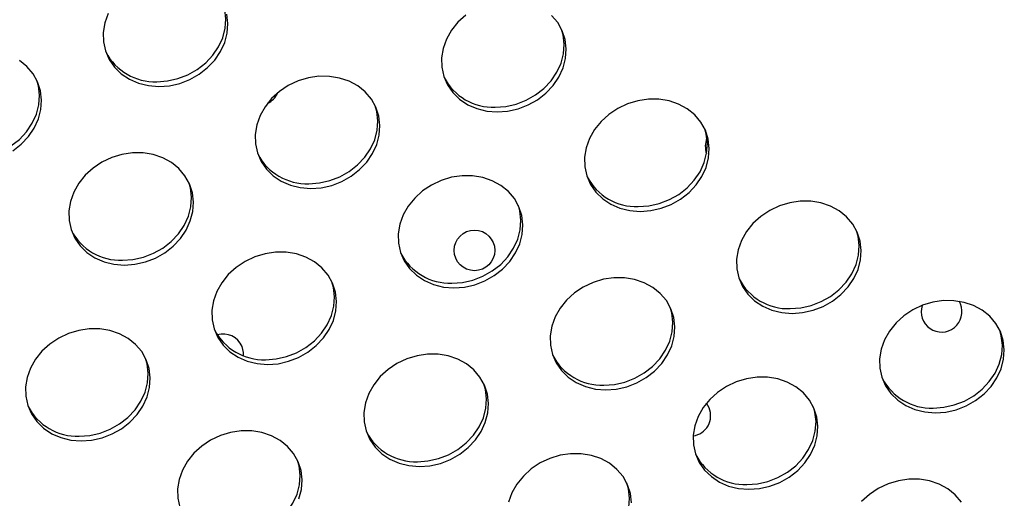
# Model space of a CAD drawing. Units: millimetres. Extents: x 11854.8 to 11867.4, y 10743.2 to 10756.1.
# Drawn here: x 11860.8 to 11861, y 10749.5 to 10749.6 of the extents above; entities that cross this region are included whole.
import ezdxf

# ---------------------------------------------------------------- set-up
doc = ezdxf.new("R2010")
doc.units = ezdxf.units.MM

msp = doc.modelspace()

# ---------------------------------------------------------------- linework, layer by layer
at = {"color": 7, "linetype": 'Continuous', "lineweight": 25}
for p, q in [((11861.00082530829, 10749.5016375143), (11861.00056328822, 10749.50215887488)), ((11860.95142304427, 10749.48117442653), (11860.95088992114, 10749.48209303105))]:
    msp.add_line(p, q, dxfattribs=at)
at = {"color": 7, "linetype": 'Continuous', "lineweight": 25, "flags": 128}
for points in [[(11860.84281379881, 10749.54537620705), (11860.84489442335, 10749.54552474898), (11860.84695335477, 10749.5459870808), (11860.84893136135, 10749.54674990206), (11860.85077153946, 10749.54779126778), (11860.85242095051, 10749.54908121976), (11860.85383214395, 10749.55058264844), (11860.85496452233, 10749.55225236044), (11860.85578550916, 10749.5540423212), (11860.85627148617, 10749.55590103679), (11860.85640847266, 10749.55777503535), (11860.8561925278, 10749.55961040537), (11860.85588830588, 10749.56069246503)], [(11860.83324669637, 10749.5587960208), (11860.83259085177, 10749.55696508667), (11860.83227824384, 10749.55509198171), (11860.83231786577, 10749.55323059174), (11860.83270857768, 10749.55143446556), (11860.83343913952, 10749.54975527445), (11860.83448853435, 10749.54824132569), (11860.83582657299, 10749.54693617282), (11860.83741476251, 10749.54587736271), (11860.83920741358, 10749.54509535541), (11860.8411529549, 10749.54461264783), (11860.84319541679, 10749.5444431266)], [(11860.84319541679, 10749.5444431266), (11860.84527604133, 10749.54459166854), (11860.84733497274, 10749.54505400036), (11860.84931297933, 10749.54581682162), (11860.85115315743, 10749.54685818734), (11860.85280256849, 10749.54814813932), (11860.85421376193, 10749.549649568), (11860.8553461403, 10749.55131928), (11860.85616712714, 10749.55310924075), (11860.85665310414, 10749.55496795634), (11860.85679009064, 10749.55684195491), (11860.85657414577, 10749.55867732493)], [(11860.90356405637, 10749.55850845835), (11860.90202822125, 10749.55710772185), (11860.90075183716, 10749.55551641882), (11860.89977162332, 10749.55378032816), (11860.89911577871, 10749.55194939403), (11860.89880317079, 10749.55007628906), (11860.89884279271, 10749.54821489909), (11860.89923350463, 10749.54641877292), (11860.89996406647, 10749.54473958181), (11860.9010134613, 10749.54322563305), (11860.90235149994, 10749.54192048017), (11860.90393968946, 10749.54086167007), (11860.90573234053, 10749.54007966276), (11860.90767788185, 10749.53959695519), (11860.90972034373, 10749.53942743396)], [(11860.90972034373, 10749.53942743396), (11860.91180096827, 10749.5395759759), (11860.91385989969, 10749.54003830772), (11860.91583790628, 10749.54080112897), (11860.91767808438, 10749.54184249469), (11860.91932749543, 10749.54313244668), (11860.92073868888, 10749.54463387535), (11860.92187106725, 10749.54630358735), (11860.92269205409, 10749.54809354811), (11860.92317803109, 10749.5499522637), (11860.92331501758, 10749.55182626227), (11860.92309907272, 10749.55366163228), (11860.92253640884, 10749.55540557349), (11860.92164321276, 10749.55700791588), (11860.92044518009, 10749.55842256298)], [(11860.90933872576, 10749.5403605144), (11860.9114193503, 10749.54050905634), (11860.91347828171, 10749.54097138816), (11860.9154562883, 10749.54173420942), (11860.9172964664, 10749.54277557514), (11860.91894587746, 10749.54406552712), (11860.9203570709, 10749.5455669558), (11860.92148944927, 10749.5472366678), (11860.92231043611, 10749.54902662855), (11860.92279641311, 10749.55088534414), (11860.92293339961, 10749.55275934271), (11860.92271745474, 10749.55459471272), (11860.92241323283, 10749.55567677238)], [(11860.81450331109, 10749.53179602507), (11860.81615272214, 10749.53308597705), (11860.81756391559, 10749.53458740573), (11860.81869629396, 10749.53625711773), (11860.8195172808, 10749.53804707848), (11860.8200032578, 10749.53990579408), (11860.82014024429, 10749.54177979264), (11860.81992429943, 10749.54361516266), (11860.81936163555, 10749.54535910387), (11860.81846843947, 10749.54696144626), (11860.8172704068, 10749.54837609336), (11860.81580200278, 10749.54956234835)], [(11860.87307049739, 10749.52436527169), (11860.87515112193, 10749.52451381363), (11860.87721005335, 10749.52497614545), (11860.87918805993, 10749.52573896671), (11860.88102823804, 10749.52678033243), (11860.88267764909, 10749.52807028441), (11860.88408884253, 10749.52957171309), (11860.88522122091, 10749.53124142509), (11860.88604220774, 10749.53303138584), (11860.88652818474, 10749.53489010143), (11860.88666517124, 10749.5367641), (11860.88644922638, 10749.53859947001), (11860.8858865625, 10749.54034341122), (11860.88499336641, 10749.54194575362), (11860.88379533375, 10749.54336040072), (11860.88232692973, 10749.5445466557), (11860.88063039766, 10749.54547039218), (11860.87875454368, 10749.54610503593), (11860.87675333269, 10749.54643232941), (11860.87468433589, 10749.54644285698), (11860.87260707456, 10749.54613631579), (11860.87058130771, 10749.54552152445), (11860.86866531297, 10749.54461616941), (11860.86691421002, 10749.54344629608), (11860.86537837491, 10749.54204555958), (11860.86410199081, 10749.54045425656), (11860.86312177698, 10749.53871816589), (11860.86246593237, 10749.53688723176), (11860.86215332445, 10749.5350141268), (11860.86219294637, 10749.53315273683), (11860.86258365829, 10749.53135661065), (11860.86331422013, 10749.52967741954), (11860.86436361496, 10749.52816347078), (11860.8657016536, 10749.52685831791), (11860.86728984311, 10749.5257995078), (11860.86908249419, 10749.5250175005), (11860.8710280355, 10749.52453479292), (11860.87307049739, 10749.52436527169)], [(11860.80616395247, 10749.53031404478), (11860.80824457701, 10749.53046258672), (11860.81030350842, 10749.53092491854), (11860.81228151501, 10749.5316877398), (11860.81412169311, 10749.53272910551), (11860.81577110417, 10749.5340190575), (11860.81718229761, 10749.53552048617), (11860.81831467598, 10749.53719019818), (11860.81913566282, 10749.53898015893), (11860.81962163982, 10749.54083887452), (11860.81975862632, 10749.54271287309), (11860.81954268145, 10749.5445482431), (11860.81923845954, 10749.54563030275)], [(11860.87268887941, 10749.52529835214), (11860.87476950395, 10749.52544689407), (11860.87682843537, 10749.52590922589), (11860.87880644196, 10749.52667204715), (11860.88064662006, 10749.52771341287), (11860.88229603111, 10749.52900336485), (11860.88370722456, 10749.53050479353), (11860.88483960293, 10749.53217450553), (11860.88566058977, 10749.53396446629), (11860.88614656677, 10749.53582318188), (11860.88628355326, 10749.53769718044), (11860.8860676084, 10749.53953255046), (11860.88576338649, 10749.54061461011)], [(11860.93786114103, 10749.51986000751), (11860.93994176557, 10749.52000854944), (11860.94200069699, 10749.52047088126), (11860.94397870357, 10749.52123370252), (11860.94581888168, 10749.52227506824), (11860.94746829273, 10749.52356502022), (11860.94887948617, 10749.5250664489), (11860.95001186454, 10749.5267361609), (11860.95083285138, 10749.52852612166), (11860.95131882838, 10749.53038483725), (11860.95145581488, 10749.53225883581), (11860.95123987002, 10749.53409420583), (11860.95067720613, 10749.53583814704), (11860.94978401005, 10749.53744048943), (11860.94858597739, 10749.53885513653), (11860.94711757337, 10749.54004139152), (11860.9454210413, 10749.540965128), (11860.94354518732, 10749.54159977175), (11860.94154397633, 10749.54192706523), (11860.93947497953, 10749.5419375928), (11860.93739771819, 10749.5416310516), (11860.93537195135, 10749.54101626027), (11860.93345595661, 10749.54011090523), (11860.93170485366, 10749.5389410319), (11860.93016901855, 10749.5375402954), (11860.92889263445, 10749.53594899237), (11860.92791242062, 10749.53421290171), (11860.92725657601, 10749.53238196757), (11860.92694396809, 10749.53050886261), (11860.92698359001, 10749.52864747264), (11860.92737430193, 10749.52685134647), (11860.92810486377, 10749.52517215536), (11860.9291542586, 10749.5236582066), (11860.93049229724, 10749.52235305372), (11860.93208048675, 10749.52129424362), (11860.93387313782, 10749.52051223631), (11860.93581867914, 10749.52002952874), (11860.93786114103, 10749.51986000751)], [(11860.93747952305, 10749.52079308795), (11860.93956014759, 10749.52094162989), (11860.94161907901, 10749.52140396171), (11860.94359708559, 10749.52216678297), (11860.9454372637, 10749.52320814868), (11860.94708667475, 10749.52449810067), (11860.9484978682, 10749.52599952935), (11860.94963024657, 10749.52766924135), (11860.9504512334, 10749.5294592021), (11860.95093721041, 10749.53131791769), (11860.9510741969, 10749.53319191626), (11860.95085825204, 10749.53502728627), (11860.95055403012, 10749.53610934593)], [(11860.83642065105, 10749.50930310943), (11860.83850127559, 10749.50945165136), (11860.840560207, 10749.50991398318), (11860.84253821359, 10749.51067680444), (11860.84437839169, 10749.51171817016), (11860.84602780275, 10749.51300812214), (11860.84743899619, 10749.51450955082), (11860.84857137456, 10749.51617926282), (11860.8493923614, 10749.51796922357), (11860.8498783384, 10749.51982793917), (11860.8500153249, 10749.52170193773), (11860.84979938003, 10749.52353730775), (11860.84923671615, 10749.52528124896), (11860.84834352007, 10749.52688359135), (11860.84714548741, 10749.52829823845), (11860.84567708339, 10749.52948449344), (11860.84398055132, 10749.53040822991), (11860.84210469733, 10749.53104287366), (11860.84010348635, 10749.53137016715), (11860.83803448955, 10749.53138069472), (11860.83595722821, 10749.53107415352), (11860.83393146136, 10749.53045936219), (11860.83201546663, 10749.52955400715), (11860.83026436368, 10749.52838413382), (11860.82872852857, 10749.52698339732), (11860.82745214447, 10749.52539209429), (11860.82647193063, 10749.52365600363), (11860.82581608603, 10749.52182506949), (11860.82550347811, 10749.51995196453), (11860.82554310003, 10749.51809057456), (11860.82593381194, 10749.51629444838), (11860.82666437378, 10749.51461525728), (11860.82771376861, 10749.51310130851), (11860.82905180725, 10749.51179615564), (11860.83063999677, 10749.51073734553), (11860.83243264784, 10749.50995533823), (11860.83437818916, 10749.50947263065), (11860.83642065105, 10749.50930310943)], [(11860.90121129468, 10749.50479784524), (11860.90329191923, 10749.50494638718), (11860.90535085064, 10749.505408719), (11860.90732885723, 10749.50617154026), (11860.90916903533, 10749.50721290598), (11860.91081844638, 10749.50850285796), (11860.91222963983, 10749.51000428663), (11860.9133620182, 10749.51167399864), (11860.91418300504, 10749.51346395939), (11860.91466898204, 10749.51532267498), (11860.91480596854, 10749.51719667355), (11860.91459002367, 10749.51903204356), (11860.91402735979, 10749.52077598477), (11860.91313416371, 10749.52237832716), (11860.91193613105, 10749.52379297427), (11860.91046772702, 10749.52497922925), (11860.90877119495, 10749.52590296573), (11860.90689534097, 10749.52653760948), (11860.90489412999, 10749.52686490296), (11860.90282513319, 10749.52687543053), (11860.90074787185, 10749.52656888934), (11860.898722105, 10749.525954098), (11860.89680611026, 10749.52504874296), (11860.89505500732, 10749.52387886963), (11860.89351917221, 10749.52247813313), (11860.89224278811, 10749.52088683011), (11860.89126257427, 10749.51915073944), (11860.89060672967, 10749.51731980531), (11860.89029412174, 10749.51544670035), (11860.89033374367, 10749.51358531038), (11860.89072445558, 10749.5117891842), (11860.89145501742, 10749.51010999309), (11860.89250441225, 10749.50859604433), (11860.89384245089, 10749.50729089146), (11860.89543064041, 10749.50623208135), (11860.89722329148, 10749.50545007404), (11860.8991688328, 10749.50496736647), (11860.90121129468, 10749.50479784524)], [(11860.83603903307, 10749.51023618987), (11860.83811965761, 10749.51038473181), (11860.84017858903, 10749.51084706363), (11860.84215659561, 10749.51160988488), (11860.84399677372, 10749.5126512506), (11860.84564618477, 10749.51394120259), (11860.84705737821, 10749.51544263126), (11860.84818975659, 10749.51711234327), (11860.84901074342, 10749.51890230402), (11860.84949672042, 10749.52076101961), (11860.84963370692, 10749.52263501818), (11860.84941776206, 10749.52447038819), (11860.84911354014, 10749.52555244784)], [(11860.96773622163, 10749.4997821526), (11860.96981684617, 10749.49993069453), (11860.97187577759, 10749.50039302635), (11860.97385378417, 10749.50115584761), (11860.97569396228, 10749.50219721333), (11860.97734337333, 10749.50348716531), (11860.97875456678, 10749.50498859399), (11860.97988694515, 10749.50665830599), (11860.98070793198, 10749.50844826675), (11860.98119390899, 10749.51030698234), (11860.98133089548, 10749.5121809809), (11860.98111495062, 10749.51401635092), (11860.98055228674, 10749.51576029213), (11860.97965909065, 10749.51736263452), (11860.97846105799, 10749.51877728162), (11860.97699265397, 10749.51996353661), (11860.9752961219, 10749.52088727309), (11860.97342026792, 10749.52152191684), (11860.97141905693, 10749.52184921032), (11860.96935006014, 10749.52185973789), (11860.9672727988, 10749.52155319669), (11860.96524703195, 10749.52093840536), (11860.96333103721, 10749.52003305032), (11860.96157993426, 10749.51886317699), (11860.96004409915, 10749.51746244049), (11860.95876771506, 10749.51587113746), (11860.95778750122, 10749.5141350468), (11860.95713165661, 10749.51230411266), (11860.95681904869, 10749.5104310077), (11860.95685867061, 10749.50856961773), (11860.95724938253, 10749.50677349156), (11860.95797994437, 10749.50509430045), (11860.9590293392, 10749.50358035169), (11860.96036737784, 10749.50227519881), (11860.96195556736, 10749.50121638871), (11860.96374821843, 10749.5004343814), (11860.96569375975, 10749.49995167383), (11860.96773622163, 10749.4997821526)], [(11860.90082967671, 10749.50573092568), (11860.90291030125, 10749.50587946762), (11860.90496923267, 10749.50634179944), (11860.90694723925, 10749.5071046207), (11860.90878741736, 10749.50814598642), (11860.91043682841, 10749.5094359384), (11860.91184802185, 10749.51093736708), (11860.91298040023, 10749.51260707908), (11860.91380138706, 10749.51439703983), (11860.91428736406, 10749.51625575542), (11860.91442435056, 10749.51812975399), (11860.9142084057, 10749.51996512401), (11860.91390418378, 10749.52104718366)], [(11860.96735460365, 10749.50071523304), (11860.96943522819, 10749.50086377498), (11860.97149415961, 10749.5013261068), (11860.9734721662, 10749.50208892806), (11860.9753123443, 10749.50313029378), (11860.97696175535, 10749.50442024576), (11860.9783729488, 10749.50592167444), (11860.97950532717, 10749.50759138644), (11860.98032631401, 10749.50938134719), (11860.98081229101, 10749.51124006278), (11860.98094927751, 10749.51311406135), (11860.98073333264, 10749.51494943136), (11860.98042911073, 10749.51603149102)], [(11860.86456144834, 10749.48973568298), (11860.86664207288, 10749.48988422491), (11860.8687010043, 10749.49034655673), (11860.87067901088, 10749.49110937799), (11860.87251918899, 10749.49215074371), (11860.87416860004, 10749.49344069569), (11860.87557979349, 10749.49494212437), (11860.87671217186, 10749.49661183637), (11860.87753315869, 10749.49840179712), (11860.8780191357, 10749.50026051271), (11860.87815612219, 10749.50213451128), (11860.87794017733, 10749.5039698813), (11860.87737751345, 10749.50571382251), (11860.87648431736, 10749.5073161649), (11860.8752862847, 10749.508730812), (11860.87381788068, 10749.50991706699), (11860.87212134861, 10749.51084080346), (11860.87024549463, 10749.51147544721), (11860.86824428364, 10749.51180274069), (11860.86617528685, 10749.51181326827), (11860.86409802551, 10749.51150672707), (11860.86207225866, 10749.51089193574), (11860.86015626392, 10749.5099865807), (11860.85840516097, 10749.50881670736), (11860.85686932586, 10749.50741597087), (11860.85559294177, 10749.50582466784), (11860.85461272793, 10749.50408857717), (11860.85395688332, 10749.50225764304), (11860.8536442754, 10749.50038453808), (11860.85368389732, 10749.49852314811), (11860.85407460924, 10749.49672702193), (11860.85480517108, 10749.49504783083), (11860.85585456591, 10749.49353388206), (11860.85719260455, 10749.49222872919), (11860.85878079407, 10749.49116991908), (11860.86057344514, 10749.49038791178), (11860.86251898646, 10749.4899052042), (11860.86456144834, 10749.48973568298)], [(11860.86417983037, 10749.49066876342), (11860.86626045491, 10749.49081730536), (11860.86831938632, 10749.49127963718), (11860.87029739291, 10749.49204245843), (11860.87213757101, 10749.49308382415), (11860.87378698207, 10749.49437377614), (11860.87519817551, 10749.49587520481), (11860.87633055388, 10749.49754491681), (11860.87715154072, 10749.49933487757), (11860.87763751772, 10749.50119359316), (11860.87777450422, 10749.50306759172), (11860.87755855935, 10749.50490296174), (11860.87725433744, 10749.50598502139)], [(11860.93108637529, 10749.48471999033), (11860.93316699983, 10749.48486853227), (11860.93522593125, 10749.48533086409), (11860.93720393783, 10749.48609368535), (11860.93904411594, 10749.48713505106), (11860.94069352699, 10749.48842500305), (11860.94210472043, 10749.48992643172), (11860.94323709881, 10749.49159614373), (11860.94405808564, 10749.49338610448), (11860.94454406264, 10749.49524482007), (11860.94468104914, 10749.49711881864), (11860.94446510428, 10749.49895418865), (11860.94390244039, 10749.50069812986), (11860.94300924431, 10749.50230047226), (11860.94181121165, 10749.50371511935), (11860.94034280763, 10749.50490137434), (11860.93864627556, 10749.50582511082), (11860.93677042158, 10749.50645975457), (11860.93476921059, 10749.50678704805), (11860.93270021379, 10749.50679757562), (11860.93062295246, 10749.50649103443), (11860.92859718561, 10749.50587624309), (11860.92668119087, 10749.50497088805), (11860.92493008792, 10749.50380101472), (11860.92339425281, 10749.50240027822), (11860.92211786871, 10749.50080897519), (11860.92113765488, 10749.49907288453), (11860.92048181027, 10749.4972419504), (11860.92016920235, 10749.49536884544), (11860.92020882427, 10749.49350745547), (11860.92059953618, 10749.49171132929), (11860.92133009802, 10749.49003213818), (11860.92237949285, 10749.48851818942), (11860.9237175315, 10749.48721303655), (11860.92530572101, 10749.48615422644), (11860.92709837208, 10749.48537221913), (11860.9290439134, 10749.48488951156), (11860.93108637529, 10749.48471999033)], [(11860.99587701893, 10749.48021472615), (11860.99795764347, 10749.48036326808), (11861.00001657488, 10749.4808255999), (11861.00199458147, 10749.48158842116), (11861.00383475957, 10749.48262978688), (11861.00548417063, 10749.48391973886), (11861.00689536407, 10749.48542116754), (11861.00802774244, 10749.48709087954), (11861.00884872928, 10749.48888084029), (11861.00933470628, 10749.49073955589), (11861.00947169278, 10749.49261355445), (11861.00925574791, 10749.49444892447), (11861.00869308403, 10749.49619286568), (11861.00779988795, 10749.49779520807), (11861.00660185529, 10749.49920985517), (11861.00513345127, 10749.50039611016), (11861.0034369192, 10749.50131984663), (11861.00156106522, 10749.50195449038), (11860.99955985423, 10749.50228178387), (11860.99749085743, 10749.50229231144), (11860.99541359609, 10749.50198577024), (11860.99338782924, 10749.50137097891), (11860.99147183451, 10749.50046562387), (11860.98972073156, 10749.49929575053), (11860.98818489645, 10749.49789501404), (11860.98690851235, 10749.49630371101), (11860.98592829852, 10749.49456762035), (11860.98527245391, 10749.49273668621), (11860.98495984599, 10749.49086358125), (11860.98499946791, 10749.48900219128), (11860.98539017982, 10749.4872060651), (11860.98612074166, 10749.485526874), (11860.98717013649, 10749.48401292523), (11860.98850817513, 10749.48270777236), (11860.99009636465, 10749.48164896225), (11860.99188901572, 10749.48086695495), (11860.99383455704, 10749.48038424737), (11860.99587701893, 10749.48021472615)], [(11860.93070475731, 10749.48565307077), (11860.93278538185, 10749.48580161271), (11860.93484431327, 10749.48626394453), (11860.93682231985, 10749.48702676579), (11860.93866249796, 10749.48806813151), (11860.94031190901, 10749.48935808349), (11860.94172310246, 10749.49085951217), (11860.94285548083, 10749.49252922417), (11860.94367646766, 10749.49431918492), (11860.94416244467, 10749.49617790052), (11860.94429943116, 10749.49805189908), (11860.9440834863, 10749.4998872691), (11860.94377926438, 10749.50096932875)], [(11860.827911602, 10749.47467352071), (11860.82999222654, 10749.47482206264), (11860.83205115796, 10749.47528439446), (11860.83402916454, 10749.47604721572), (11860.83586934265, 10749.47708858144), (11860.8375187537, 10749.47837853342), (11860.83892994714, 10749.4798799621), (11860.84006232551, 10749.4815496741), (11860.84088331235, 10749.48333963486), (11860.84136928935, 10749.48519835045), (11860.84150627585, 10749.48707234901), (11860.84129033099, 10749.48890771903), (11860.8407276671, 10749.49065166024), (11860.83983447102, 10749.49225400263), (11860.83863643836, 10749.49366864973), (11860.83716803434, 10749.49485490472), (11860.83547150227, 10749.4957786412), (11860.83359564829, 10749.49641328495), (11860.8315944373, 10749.49674057843), (11860.8295254405, 10749.496751106), (11860.82744817917, 10749.4964445648), (11860.82542241232, 10749.49582977347), (11860.82350641758, 10749.49492441843), (11860.82175531463, 10749.4937545451), (11860.82021947952, 10749.4923538086), (11860.81894309542, 10749.49076250557), (11860.81796288159, 10749.48902641491), (11860.81730703698, 10749.48719548077), (11860.81699442906, 10749.48532237581), (11860.81703405098, 10749.48346098584), (11860.8174247629, 10749.48166485967), (11860.81815532474, 10749.47998566856), (11860.81920471957, 10749.4784717198), (11860.82054275821, 10749.47716656692), (11860.82213094772, 10749.47610775682), (11860.82392359879, 10749.47532574951), (11860.82586914011, 10749.47484304194), (11860.827911602, 10749.47467352071)], [(11860.99549540095, 10749.48114780659), (11860.99757602549, 10749.48129634853), (11860.99963495691, 10749.48175868035), (11861.00161296349, 10749.4825215016), (11861.0034531416, 10749.48356286732), (11861.00510255265, 10749.48485281931), (11861.0065137461, 10749.48635424798), (11861.00764612447, 10749.48802395998), (11861.0084671113, 10749.48981392074), (11861.00895308831, 10749.49167263633), (11861.0090900748, 10749.4935466349), (11861.00887412994, 10749.49538200491), (11861.00856990803, 10749.49646406455)], [(11860.8598611485, 10749.49143840346), (11860.85985357416, 10749.4920930709), (11860.85956656397, 10749.49325035019)], [(11860.82752998402, 10749.47560660115), (11860.82961060856, 10749.47575514309), (11860.83166953998, 10749.47621747491), (11860.83364754656, 10749.47698029617), (11860.83548772467, 10749.47802166189), (11860.83713713572, 10749.47931161387), (11860.83854832917, 10749.48081304254), (11860.83968070754, 10749.48248275455), (11860.84050169437, 10749.4842727153), (11860.84098767138, 10749.48613143089), (11860.84112465787, 10749.48800542946), (11860.84090871301, 10749.48984079947), (11860.84060449109, 10749.49092285913)], [(11860.89443652894, 10749.46965782807), (11860.89651715349, 10749.46980637), (11860.8985760849, 10749.47026870182), (11860.90055409149, 10749.47103152308), (11860.90239426959, 10749.4720728888), (11860.90404368064, 10749.47336284078), (11860.90545487409, 10749.47486426946), (11860.90658725246, 10749.47653398146), (11860.9074082393, 10749.47832394221), (11860.9078942163, 10749.4801826578), (11860.9080312028, 10749.48205665637), (11860.90781525793, 10749.48389202639), (11860.90725259405, 10749.4856359676), (11860.90635939797, 10749.48723830999), (11860.9051613653, 10749.48865295709), (11860.90369296128, 10749.48983921207), (11860.90199642921, 10749.49076294855), (11860.90012057523, 10749.4913975923), (11860.89811936425, 10749.49172488578), (11860.89605036745, 10749.49173541336), (11860.89397310611, 10749.49142887216), (11860.89194733926, 10749.49081408083), (11860.89003134452, 10749.48990872579), (11860.88828024158, 10749.48873885245), (11860.88674440647, 10749.48733811595), (11860.88546802237, 10749.48574681293), (11860.88448780853, 10749.48401072226), (11860.88383196393, 10749.48217978813), (11860.883519356, 10749.48030668317), (11860.88355897793, 10749.4784452932), (11860.88394968984, 10749.47664916702), (11860.88468025168, 10749.47496997592), (11860.88572964651, 10749.47345602715), (11860.88706768515, 10749.47215087428), (11860.88865587467, 10749.47109206417), (11860.89044852574, 10749.47031005687), (11860.89239406706, 10749.46982734929), (11860.89443652894, 10749.46965782807)], [(11860.95922717258, 10749.46515256388), (11860.96130779712, 10749.46530110582), (11860.96336672854, 10749.46576343764), (11860.96534473513, 10749.46652625889), (11860.96718491323, 10749.46756762461), (11860.96883432428, 10749.4688575766), (11860.97024551773, 10749.47035900527), (11860.9713778961, 10749.47202871727), (11860.97219888294, 10749.47381867803), (11860.97268485994, 10749.47567739362), (11860.97282184644, 10749.47755139218), (11860.97260590157, 10749.4793867622), (11860.97204323769, 10749.48113070341), (11860.97115004161, 10749.4827330458), (11860.96995200895, 10749.4841476929), (11860.96848360492, 10749.48533394789), (11860.96678707285, 10749.48625768437), (11860.96491121887, 10749.48689232812), (11860.96291000789, 10749.4872196216), (11860.96084101109, 10749.48723014917), (11860.95876374975, 10749.48692360797), (11860.9567379829, 10749.48630881664), (11860.95482198816, 10749.4854034616), (11860.95307088522, 10749.48423358827), (11860.9515350501, 10749.48283285177), (11860.95025866601, 10749.48124154874), (11860.94927845217, 10749.47950545808), (11860.94862260757, 10749.47767452395), (11860.94830999964, 10749.47580141898), (11860.94834962157, 10749.47394002901), (11860.94874033348, 10749.47214390284), (11860.94947089532, 10749.47046471173), (11860.95052029015, 10749.46895076297), (11860.95185832879, 10749.4676456101), (11860.95344651831, 10749.46658679999), (11860.95523916938, 10749.46580479268), (11860.9571847107, 10749.46532208511), (11860.95922717258, 10749.46515256388)], [(11860.89405491097, 10749.47059090851), (11860.89613553551, 10749.47073945045), (11860.89819446692, 10749.47120178227), (11860.90017247351, 10749.47196460352), (11860.90201265162, 10749.47300596924), (11860.90366206267, 10749.47429592123), (11860.90507325611, 10749.4757973499), (11860.90620563448, 10749.4774670619), (11860.90702662132, 10749.47925702266), (11860.90751259832, 10749.48111573825), (11860.90764958482, 10749.48298973681), (11860.90743363996, 10749.48482510683), (11860.90712941804, 10749.48590716647)], [(11860.95884555461, 10749.46608564432), (11860.96092617915, 10749.46623418626), (11860.96298511057, 10749.46669651808), (11860.96496311715, 10749.46745933934), (11860.96680329526, 10749.46850070506), (11860.96845270631, 10749.46979065704), (11860.96986389975, 10749.47129208572), (11860.97099627812, 10749.47296179772), (11860.97181726496, 10749.47475175847), (11860.97230324196, 10749.47661047406), (11860.97244022846, 10749.47848447263), (11860.97222428359, 10749.48031984265), (11860.97192006168, 10749.4814019023)], [(11860.87075839295, 10749.46326177995), (11860.87124436996, 10749.46512049554), (11860.87138135645, 10749.4669944941), (11860.87116541159, 10749.46882986412), (11860.87060274771, 10749.47057380533), (11860.86970955162, 10749.47217614772), (11860.86851151896, 10749.47359079482), (11860.86704311494, 10749.47477704981), (11860.86534658287, 10749.47570078629), (11860.86347072889, 10749.47633543004), (11860.8614695179, 10749.47666272352), (11860.85940052111, 10749.47667325109), (11860.85732325977, 10749.47636670989), (11860.85529749292, 10749.47575191856), (11860.85338149818, 10749.47484656352), (11860.85163039523, 10749.47367669019), (11860.85009456012, 10749.47227595369), (11860.84881817603, 10749.47068465066), (11860.84783796219, 10749.46894856), (11860.84718211758, 10749.46711762586), (11860.84686950966, 10749.4652445209), (11860.84690913158, 10749.46338313093), (11860.8472998435, 10749.46158700475)], [(11860.85740506462, 10749.45552874624), (11860.85948568917, 10749.45567728818), (11860.86154462058, 10749.45613962), (11860.86352262717, 10749.45690244126), (11860.86536280527, 10749.45794380698), (11860.86701221632, 10749.45923375896), (11860.86842340977, 10749.46073518763), (11860.86955578814, 10749.46240489964), (11860.87037677498, 10749.46419486039), (11860.87086275198, 10749.46605357598), (11860.87099973848, 10749.46792757455), (11860.87078379361, 10749.46976294456), (11860.87047957169, 10749.47084500422)], [(11860.93617200009, 10749.46248922992), (11860.93595605523, 10749.46432459993), (11860.93539339135, 10749.46606854114), (11860.93450019526, 10749.46767088354), (11860.9333021626, 10749.46908553064), (11860.93183375858, 10749.47027178562), (11860.93013722651, 10749.4711955221), (11860.92826137253, 10749.47183016585), (11860.92626016154, 10749.47215745933), (11860.92419116474, 10749.4721679869), (11860.92211390341, 10749.47186144571), (11860.92008813656, 10749.47124665438), (11860.91817214182, 10749.47034129933), (11860.91642103887, 10749.469171426), (11860.91488520376, 10749.4677706895), (11860.91360881966, 10749.46617938648), (11860.91262860583, 10749.46444329581), (11860.91197276122, 10749.46261236168)], [(11861.00102512221, 10749.46265519089), (11860.99982708955, 10749.46406983799), (11860.99835868553, 10749.46525609298), (11860.99666215346, 10749.46617982946), (11860.99478629948, 10749.46681447321), (11860.99278508849, 10749.46714176669), (11860.99071609169, 10749.46715229426), (11860.98863883035, 10749.46684575306), (11860.9866130635, 10749.46623096173), (11860.98469706877, 10749.46532560669), (11860.98294596582, 10749.46415573336), (11860.98141013071, 10749.46275499686)], [(11860.92219570826, 10749.45102348206), (11860.9242763328, 10749.45117202399), (11860.92633526422, 10749.45163435581), (11860.92831327081, 10749.45239717707), (11860.93015344891, 10749.45343854279), (11860.93180285996, 10749.45472849477), (11860.93321405341, 10749.45622992345), (11860.93434643178, 10749.45789963545), (11860.93516741862, 10749.4596895962), (11860.93565339562, 10749.4615483118), (11860.93579038211, 10749.46342231036), (11860.93557443725, 10749.46525768038), (11860.93527021534, 10749.46633974003)]]:
    msp.add_lwpolyline(points, dxfattribs=at)
at = {"color": 7, "linetype": 'Continuous', "lineweight": 25}
msp.add_circle((11860.90527088444, 10749.51218169959), 0.003999999999999936, dxfattribs=at)
for centre, radius, start, end in [((11860.84246359864, 10749.55630421766), 0.01093362044828679, 207.5981957718456, 271.8354783909843), ((11860.90898852558, 10749.55128852502), 0.01093362044842264, 207.5981957718456, 271.8354783909843), ((11860.86288112261, 10749.54475032733), 0.003999999999999826, 295.4600672282648, 336.3908283053541), ((11860.95467072305, 10749.53264378272), 0.003999999999999999, 156.7028332688716, 200.5106922277342), ((11860.87233867924, 10749.53622636275), 0.01093362044933331, 207.5981957718456, 271.8354783909843), ((11860.93712932288, 10749.53172109856), 0.0109336204482116, 207.5981957718456, 271.8354783909843), ((11860.8356888329, 10749.52116420048), 0.0109336204490428, 207.5981957718456, 271.8354783909843), ((11860.90047947654, 10749.5166589363), 0.01093362044889592, 207.5981957718456, 271.8354783909843), ((11860.96700440348, 10749.51164324366), 0.01093362044896562, 207.5981957718456, 271.8354783909843), ((11860.99712979016, 10749.50010678057), 0.004000000000000063, 161.9317771101905, 22.50000003037126), ((11860.86382963019, 10749.50159677403), 0.01093362044885421, 207.5981957718456, 271.8354783909843), ((11860.85587104584, 10749.49171961646), 0.004000000000000113, 22.50000003037126, 107.241624651243), ((11860.93035455714, 10749.49658108139), 0.01093362044843647, 207.5981957718456, 271.8354783909843), ((11860.99514520078, 10749.4920758172), 0.01093362045007222, 207.5981958642049, 271.8354783909843), ((11860.82717978385, 10749.48653461177), 0.01093362044884178, 207.5981957718456, 271.8354783909843), ((11860.94772752614, 10749.4796436928), 0.0040000000000003, 278.2598816823166, 22.50000003037126), ((11860.8937047108, 10749.48151891912), 0.01093362045020808, 207.5981958642049, 271.8354783909843), ((11860.95849535443, 10749.47701365494), 0.01093362044911594, 207.5981957718456, 271.8354783909843)]:
    msp.add_arc(centre, radius, start, end, dxfattribs=at)

doc.saveas('drawing.dxf')
